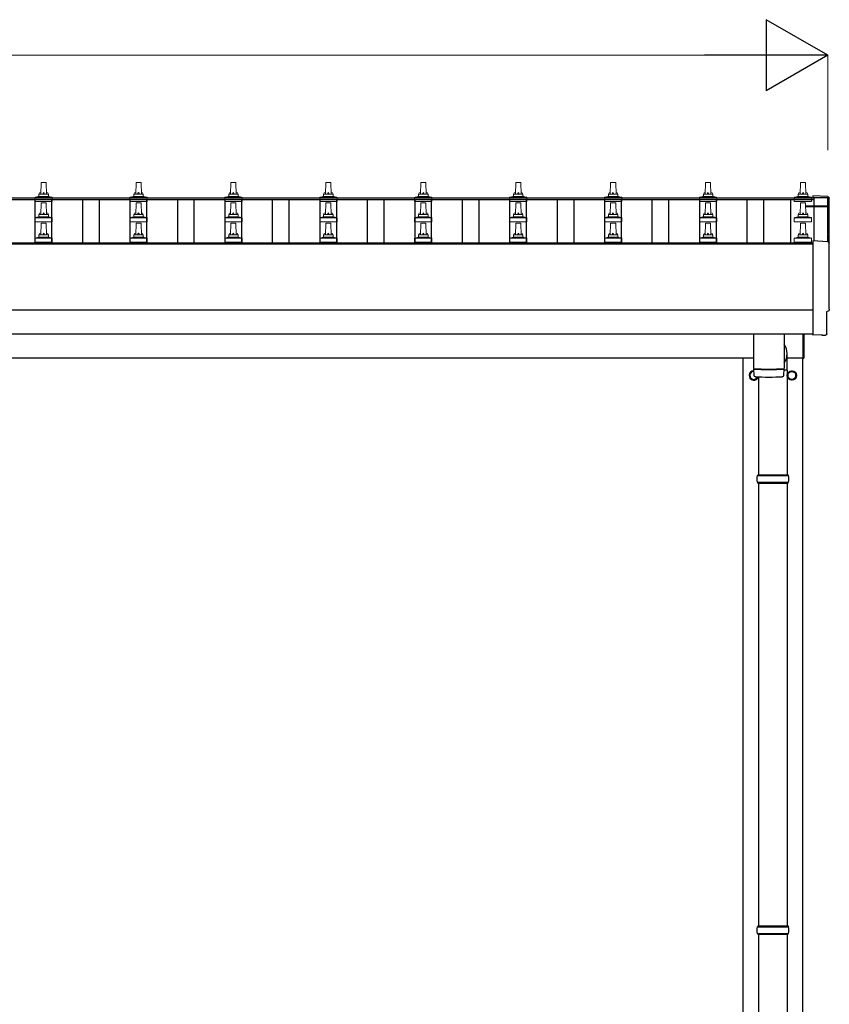
# Model space of a CAD drawing. Units: millimetres. Extents: x 0 to 33640, y 0 to 23760.
# Drawn here: x 5949 to 7655, y 5274 to 7347 of the extents above; entities that cross this region are included whole.
import ezdxf

# ---------------------------------------------------------------- set-up
doc = ezdxf.new("R2010")
doc.units = ezdxf.units.MM
for name, color, linetype, lineweight in [('YKK_13', 4, 'Continuous', 30), ('YKK_A1', 4, 'Continuous', 30), ('YKK_D', 6, 'Continuous', 13)]:
    doc.layers.add(name, color=color, linetype=linetype, lineweight=lineweight)

msp = doc.modelspace()

# ---------------------------------------------------------------- linework, layer by layer
at = {"layer": 'YKK_13', "linetype": 'Continuous', "lineweight": 13, "ltscale": 0.5}
for p, q in [((5993.1, 6980), (5993.8, 7003.5)), ((5994.8, 7004.5), (6003.4, 7004.5)), ((6004.4, 7003.5), (6005.1, 6980)), ((6193.1, 6980), (6193.8, 7003.5)), ((6194.8, 7004.5), (6203.4, 7004.5)), ((6204.4, 7003.5), (6205.1, 6980)), ((6393.1, 6980), (6393.8, 7003.5)), ((6394.8, 7004.5), (6403.4, 7004.5)), ((6404.4, 7003.5), (6405.1, 6980)), ((6593.1, 6980), (6593.8, 7003.5)), ((6594.8, 7004.5), (6603.4, 7004.5)), ((6604.4, 7003.5), (6605.1, 6980)), ((6793.1, 6980), (6793.8, 7003.5)), ((6794.8, 7004.5), (6803.4, 7004.5)), ((6804.4, 7003.5), (6805.1, 6980)), ((6993.1, 6980), (6993.8, 7003.5)), ((6994.8, 7004.5), (7003.4, 7004.5)), ((7004.4, 7003.5), (7005.1, 6980)), ((7193.1, 6980), (7193.8, 7003.5)), ((7194.8, 7004.5), (7203.4, 7004.5)), ((7204.4, 7003.5), (7205.1, 6980)), ((7393.1, 6980), (7393.8, 7003.5)), ((7394.8, 7004.5), (7403.4, 7004.5)), ((7404.4, 7003.5), (7405.1, 6980)), ((7593.1, 6980), (7593.8, 7003.5)), ((7594.8, 7004.5), (7603.4, 7004.5)), ((7604.4, 7003.5), (7605.1, 6980)), ((5980.8, 6964.5), (5980.8, 6972.2)), ((5981.2, 6973), (6016.9, 6973)), ((5981.6, 6973.2), (5988.3, 6974.8)), ((5988.7, 6975), (6009.5, 6975)), ((5989.1, 6975.8), (5989.1, 6980)), ((5990.1, 6980), (6008.1, 6980)), ((6009.1, 6975.8), (6009.1, 6980)), ((6016.6, 6973.2), (6009.8, 6974.8)), ((6017.3, 6964.5), (6017.3, 6972.2)), ((6180.8, 6964.5), (6180.8, 6972.2)), ((6181.2, 6973), (6216.9, 6973)), ((6181.6, 6973.2), (6188.3, 6974.8)), ((6188.7, 6975), (6209.5, 6975)), ((6189.1, 6975.8), (6189.1, 6980)), ((6190.1, 6980), (6208.1, 6980)), ((6209.1, 6975.8), (6209.1, 6980)), ((6216.6, 6973.2), (6209.8, 6974.8)), ((6217.3, 6964.5), (6217.3, 6972.2)), ((6380.8, 6964.5), (6380.8, 6972.2)), ((6381.2, 6973), (6416.9, 6973)), ((6381.6, 6973.2), (6388.3, 6974.8)), ((6388.7, 6975), (6409.5, 6975)), ((6389.1, 6975.8), (6389.1, 6980)), ((6390.1, 6980), (6408.1, 6980)), ((6409.1, 6975.8), (6409.1, 6980)), ((6416.6, 6973.2), (6409.8, 6974.8)), ((6417.3, 6964.5), (6417.3, 6972.2)), ((6580.8, 6964.5), (6580.8, 6972.2)), ((6581.2, 6973), (6616.9, 6973)), ((6581.6, 6973.2), (6588.3, 6974.8)), ((6588.7, 6975), (6609.5, 6975)), ((6589.1, 6975.8), (6589.1, 6980)), ((6590.1, 6980), (6608.1, 6980)), ((6609.1, 6975.8), (6609.1, 6980)), ((6616.6, 6973.2), (6609.8, 6974.8)), ((6617.3, 6964.5), (6617.3, 6972.2)), ((6780.8, 6964.5), (6780.8, 6972.2)), ((6781.2, 6973), (6816.9, 6973)), ((6781.6, 6973.2), (6788.3, 6974.8)), ((6788.7, 6975), (6809.5, 6975)), ((6789.1, 6975.8), (6789.1, 6980)), ((6790.1, 6980), (6808.1, 6980)), ((6809.1, 6975.8), (6809.1, 6980)), ((6816.6, 6973.2), (6809.8, 6974.8)), ((6817.3, 6964.5), (6817.3, 6972.2)), ((6980.8, 6964.5), (6980.8, 6972.2)), ((6981.2, 6973), (7016.9, 6973)), ((6981.6, 6973.2), (6988.3, 6974.8)), ((6988.7, 6975), (7009.5, 6975)), ((6989.1, 6975.8), (6989.1, 6980)), ((6990.1, 6980), (7008.1, 6980)), ((7009.1, 6975.8), (7009.1, 6980)), ((7016.6, 6973.2), (7009.8, 6974.8)), ((7017.3, 6964.5), (7017.3, 6972.2)), ((7180.8, 6964.5), (7180.8, 6972.2)), ((7181.2, 6973), (7216.9, 6973)), ((7181.6, 6973.2), (7188.3, 6974.8)), ((7188.7, 6975), (7209.5, 6975)), ((7189.1, 6975.8), (7189.1, 6980)), ((7190.1, 6980), (7208.1, 6980)), ((7209.1, 6975.8), (7209.1, 6980)), ((7216.6, 6973.2), (7209.8, 6974.8)), ((7217.3, 6964.5), (7217.3, 6972.2)), ((7380.8, 6964.5), (7380.8, 6972.2)), ((7381.2, 6973), (7416.9, 6973)), ((7381.6, 6973.2), (7388.3, 6974.8)), ((7388.7, 6975), (7409.5, 6975)), ((7389.1, 6975.8), (7389.1, 6980)), ((7390.1, 6980), (7408.1, 6980)), ((7409.1, 6975.8), (7409.1, 6980)), ((7416.6, 6973.2), (7409.8, 6974.8)), ((7417.3, 6964.5), (7417.3, 6972.2)), ((7580.8, 6964.5), (7580.8, 6972.2)), ((7581.2, 6973), (7616.9, 6973)), ((7581.6, 6973.2), (7588.3, 6974.8)), ((7588.7, 6975), (7609.5, 6975)), ((7589.1, 6975.8), (7589.1, 6980)), ((7590.1, 6980), (7608.1, 6980)), ((7609.1, 6975.8), (7609.1, 6980)), ((7616.6, 6973.2), (7609.8, 6974.8)), ((7617.3, 6964.5), (7617.3, 6972.2)), ((6017.3, 6964.5), (5980.8, 6964.5)), ((5993.1, 6937.1), (5993.8, 6960.6)), ((5994.8, 6961.6), (6003.4, 6961.6)), ((6004.4, 6960.6), (6005.1, 6937.1)), ((6217.3, 6964.5), (6180.8, 6964.5)), ((6193.1, 6937.1), (6193.8, 6960.6)), ((6194.8, 6961.6), (6203.4, 6961.6)), ((6204.4, 6960.6), (6205.1, 6937.1)), ((6417.3, 6964.5), (6380.8, 6964.5)), ((6393.1, 6937.1), (6393.8, 6960.6)), ((6394.8, 6961.6), (6403.4, 6961.6)), ((6404.4, 6960.6), (6405.1, 6937.1)), ((6617.3, 6964.5), (6580.8, 6964.5)), ((6593.1, 6937.1), (6593.8, 6960.6)), ((6594.8, 6961.6), (6603.4, 6961.6)), ((6604.4, 6960.6), (6605.1, 6937.1)), ((6817.3, 6964.5), (6780.8, 6964.5)), ((6793.1, 6937.1), (6793.8, 6960.6)), ((6794.8, 6961.6), (6803.4, 6961.6)), ((6804.4, 6960.6), (6805.1, 6937.1)), ((7017.3, 6964.5), (6980.8, 6964.5)), ((6993.1, 6937.1), (6993.8, 6960.6)), ((6994.8, 6961.6), (7003.4, 6961.6)), ((7004.4, 6960.6), (7005.1, 6937.1)), ((7217.3, 6964.5), (7180.8, 6964.5)), ((7193.1, 6937.1), (7193.8, 6960.6)), ((7194.8, 6961.6), (7203.4, 6961.6)), ((7204.4, 6960.6), (7205.1, 6937.1)), ((7417.3, 6964.5), (7380.8, 6964.5)), ((7393.1, 6937.1), (7393.8, 6960.6)), ((7394.8, 6961.6), (7403.4, 6961.6)), ((7404.4, 6960.6), (7405.1, 6937.1)), ((7617.3, 6964.5), (7580.8, 6964.5)), ((7593.1, 6937.1), (7593.8, 6960.6)), ((7594.8, 6961.6), (7603.4, 6961.6)), ((7604.4, 6960.6), (7605.1, 6937.1)), ((5980.8, 6921.6), (5980.8, 6929.3)), ((5981.2, 6930.1), (6016.9, 6930.1)), ((5981.6, 6930.3), (5988.3, 6931.9)), ((5988.7, 6932.1), (6009.5, 6932.1)), ((5989.1, 6932.9), (5989.1, 6937.1)), ((5990.1, 6937.1), (6008.1, 6937.1)), ((6009.1, 6932.9), (6009.1, 6937.1)), ((6016.6, 6930.3), (6009.8, 6931.9)), ((6017.3, 6921.6), (6017.3, 6929.3)), ((6180.8, 6921.6), (6180.8, 6929.3)), ((6181.2, 6930.1), (6216.9, 6930.1)), ((6181.6, 6930.3), (6188.3, 6931.9)), ((6188.7, 6932.1), (6209.5, 6932.1)), ((6189.1, 6932.9), (6189.1, 6937.1)), ((6190.1, 6937.1), (6208.1, 6937.1)), ((6209.1, 6932.9), (6209.1, 6937.1)), ((6216.6, 6930.3), (6209.8, 6931.9)), ((6217.3, 6921.6), (6217.3, 6929.3)), ((6380.8, 6921.6), (6380.8, 6929.3)), ((6381.2, 6930.1), (6416.9, 6930.1)), ((6381.6, 6930.3), (6388.3, 6931.9)), ((6388.7, 6932.1), (6409.5, 6932.1)), ((6389.1, 6932.9), (6389.1, 6937.1)), ((6390.1, 6937.1), (6408.1, 6937.1)), ((6409.1, 6932.9), (6409.1, 6937.1)), ((6416.6, 6930.3), (6409.8, 6931.9)), ((6417.3, 6921.6), (6417.3, 6929.3)), ((6580.8, 6921.6), (6580.8, 6929.3)), ((6581.2, 6930.1), (6616.9, 6930.1)), ((6581.6, 6930.3), (6588.3, 6931.9)), ((6588.7, 6932.1), (6609.5, 6932.1)), ((6589.1, 6932.9), (6589.1, 6937.1)), ((6590.1, 6937.1), (6608.1, 6937.1)), ((6609.1, 6932.9), (6609.1, 6937.1)), ((6616.6, 6930.3), (6609.8, 6931.9)), ((6617.3, 6921.6), (6617.3, 6929.3)), ((6780.8, 6921.6), (6780.8, 6929.3)), ((6781.2, 6930.1), (6816.9, 6930.1)), ((6781.6, 6930.3), (6788.3, 6931.9)), ((6788.7, 6932.1), (6809.5, 6932.1)), ((6789.1, 6932.9), (6789.1, 6937.1)), ((6790.1, 6937.1), (6808.1, 6937.1)), ((6809.1, 6932.9), (6809.1, 6937.1)), ((6816.6, 6930.3), (6809.8, 6931.9)), ((6817.3, 6921.6), (6817.3, 6929.3)), ((6980.8, 6921.6), (6980.8, 6929.3)), ((6981.2, 6930.1), (7016.9, 6930.1)), ((6981.6, 6930.3), (6988.3, 6931.9)), ((6988.7, 6932.1), (7009.5, 6932.1)), ((6989.1, 6932.9), (6989.1, 6937.1)), ((6990.1, 6937.1), (7008.1, 6937.1)), ((7009.1, 6932.9), (7009.1, 6937.1)), ((7016.6, 6930.3), (7009.8, 6931.9)), ((7017.3, 6921.6), (7017.3, 6929.3)), ((7180.8, 6921.6), (7180.8, 6929.3)), ((7181.2, 6930.1), (7216.9, 6930.1)), ((7181.6, 6930.3), (7188.3, 6931.9)), ((7188.7, 6932.1), (7209.5, 6932.1)), ((7189.1, 6932.9), (7189.1, 6937.1)), ((7190.1, 6937.1), (7208.1, 6937.1)), ((7209.1, 6932.9), (7209.1, 6937.1)), ((7216.6, 6930.3), (7209.8, 6931.9)), ((7217.3, 6921.6), (7217.3, 6929.3)), ((7380.8, 6921.6), (7380.8, 6929.3)), ((7381.2, 6930.1), (7416.9, 6930.1)), ((7381.6, 6930.3), (7388.3, 6931.9)), ((7388.7, 6932.1), (7409.5, 6932.1)), ((7389.1, 6932.9), (7389.1, 6937.1)), ((7390.1, 6937.1), (7408.1, 6937.1)), ((7409.1, 6932.9), (7409.1, 6937.1)), ((7416.6, 6930.3), (7409.8, 6931.9)), ((7417.3, 6921.6), (7417.3, 6929.3)), ((7580.8, 6921.6), (7580.8, 6929.3)), ((7581.2, 6930.1), (7616.9, 6930.1)), ((7581.6, 6930.3), (7588.3, 6931.9)), ((7588.7, 6932.1), (7609.5, 6932.1)), ((7589.1, 6932.9), (7589.1, 6937.1)), ((7590.1, 6937.1), (7608.1, 6937.1)), ((7609.1, 6932.9), (7609.1, 6937.1)), ((7616.6, 6930.3), (7609.8, 6931.9)), ((7617.3, 6921.6), (7617.3, 6929.3)), ((6017.3, 6921.6), (5980.8, 6921.6)), ((5993.1, 6894.3), (5993.8, 6917.8)), ((5994.8, 6918.8), (6003.4, 6918.8)), ((6004.4, 6917.8), (6005.1, 6894.3)), ((6217.3, 6921.6), (6180.8, 6921.6)), ((6193.1, 6894.3), (6193.8, 6917.8)), ((6194.8, 6918.8), (6203.4, 6918.8)), ((6204.4, 6917.8), (6205.1, 6894.3)), ((6417.3, 6921.6), (6380.8, 6921.6)), ((6393.1, 6894.3), (6393.8, 6917.8)), ((6394.8, 6918.8), (6403.4, 6918.8)), ((6404.4, 6917.8), (6405.1, 6894.3)), ((6617.3, 6921.6), (6580.8, 6921.6)), ((6593.1, 6894.3), (6593.8, 6917.8)), ((6594.8, 6918.8), (6603.4, 6918.8)), ((6604.4, 6917.8), (6605.1, 6894.3)), ((6817.3, 6921.6), (6780.8, 6921.6)), ((6793.1, 6894.3), (6793.8, 6917.8)), ((6794.8, 6918.8), (6803.4, 6918.8)), ((6804.4, 6917.8), (6805.1, 6894.3)), ((7017.3, 6921.6), (6980.8, 6921.6)), ((6993.1, 6894.3), (6993.8, 6917.8)), ((6994.8, 6918.8), (7003.4, 6918.8)), ((7004.4, 6917.8), (7005.1, 6894.3)), ((7217.3, 6921.6), (7180.8, 6921.6)), ((7193.1, 6894.3), (7193.8, 6917.8)), ((7194.8, 6918.8), (7203.4, 6918.8)), ((7204.4, 6917.8), (7205.1, 6894.3)), ((7417.3, 6921.6), (7380.8, 6921.6)), ((7393.1, 6894.3), (7393.8, 6917.8)), ((7394.8, 6918.8), (7403.4, 6918.8)), ((7404.4, 6917.8), (7405.1, 6894.3)), ((7617.3, 6921.6), (7580.8, 6921.6)), ((7593.1, 6894.3), (7593.8, 6917.8)), ((7594.8, 6918.8), (7603.4, 6918.8)), ((7604.4, 6917.8), (7605.1, 6894.3)), ((5980.8, 6878.8), (5980.8, 6886.5)), ((5981.2, 6887.3), (6016.9, 6887.3)), ((5981.6, 6887.4), (5988.3, 6889.1)), ((5988.7, 6889.3), (6009.5, 6889.3)), ((5989.1, 6890), (5989.1, 6894.3)), ((5990.1, 6894.3), (6008.1, 6894.3)), ((6009.1, 6890), (6009.1, 6894.3)), ((6016.6, 6887.4), (6009.8, 6889.1)), ((6017.3, 6878.8), (6017.3, 6886.5)), ((6180.8, 6878.8), (6180.8, 6886.5)), ((6181.2, 6887.3), (6216.9, 6887.3)), ((6181.6, 6887.4), (6188.3, 6889.1)), ((6188.7, 6889.3), (6209.5, 6889.3)), ((6189.1, 6890), (6189.1, 6894.3)), ((6190.1, 6894.3), (6208.1, 6894.3)), ((6209.1, 6890), (6209.1, 6894.3)), ((6216.6, 6887.4), (6209.8, 6889.1)), ((6217.3, 6878.8), (6217.3, 6886.5)), ((6380.8, 6878.8), (6380.8, 6886.5)), ((6381.2, 6887.3), (6416.9, 6887.3)), ((6381.6, 6887.4), (6388.3, 6889.1)), ((6388.7, 6889.3), (6409.5, 6889.3)), ((6389.1, 6890), (6389.1, 6894.3)), ((6390.1, 6894.3), (6408.1, 6894.3)), ((6409.1, 6890), (6409.1, 6894.3)), ((6416.6, 6887.4), (6409.8, 6889.1)), ((6417.3, 6878.8), (6417.3, 6886.5)), ((6580.8, 6878.8), (6580.8, 6886.5)), ((6581.2, 6887.3), (6616.9, 6887.3)), ((6581.6, 6887.4), (6588.3, 6889.1)), ((6588.7, 6889.3), (6609.5, 6889.3)), ((6589.1, 6890), (6589.1, 6894.3)), ((6590.1, 6894.3), (6608.1, 6894.3)), ((6609.1, 6890), (6609.1, 6894.3)), ((6616.6, 6887.4), (6609.8, 6889.1)), ((6617.3, 6878.8), (6617.3, 6886.5)), ((6780.8, 6878.8), (6780.8, 6886.5)), ((6781.2, 6887.3), (6816.9, 6887.3)), ((6781.6, 6887.4), (6788.3, 6889.1)), ((6788.7, 6889.3), (6809.5, 6889.3)), ((6789.1, 6890), (6789.1, 6894.3)), ((6790.1, 6894.3), (6808.1, 6894.3)), ((6809.1, 6890), (6809.1, 6894.3)), ((6816.6, 6887.4), (6809.8, 6889.1)), ((6817.3, 6878.8), (6817.3, 6886.5)), ((6980.8, 6878.8), (6980.8, 6886.5)), ((6981.2, 6887.3), (7016.9, 6887.3)), ((6981.6, 6887.4), (6988.3, 6889.1)), ((6988.7, 6889.3), (7009.5, 6889.3)), ((6989.1, 6890), (6989.1, 6894.3)), ((6990.1, 6894.3), (7008.1, 6894.3)), ((7009.1, 6890), (7009.1, 6894.3)), ((7016.6, 6887.4), (7009.8, 6889.1)), ((7017.3, 6878.8), (7017.3, 6886.5)), ((7180.8, 6878.8), (7180.8, 6886.5)), ((7181.2, 6887.3), (7216.9, 6887.3)), ((7181.6, 6887.4), (7188.3, 6889.1)), ((7188.7, 6889.3), (7209.5, 6889.3)), ((7189.1, 6890), (7189.1, 6894.3)), ((7190.1, 6894.3), (7208.1, 6894.3)), ((7209.1, 6890), (7209.1, 6894.3)), ((7216.6, 6887.4), (7209.8, 6889.1)), ((7217.3, 6878.8), (7217.3, 6886.5)), ((7380.8, 6878.8), (7380.8, 6886.5)), ((7381.2, 6887.3), (7416.9, 6887.3)), ((7381.6, 6887.4), (7388.3, 6889.1)), ((7388.7, 6889.3), (7409.5, 6889.3)), ((7389.1, 6890), (7389.1, 6894.3)), ((7390.1, 6894.3), (7408.1, 6894.3)), ((7409.1, 6890), (7409.1, 6894.3)), ((7416.6, 6887.4), (7409.8, 6889.1)), ((7417.3, 6878.8), (7417.3, 6886.5)), ((7580.8, 6878.8), (7580.8, 6886.5)), ((7581.2, 6887.3), (7616.9, 6887.3)), ((7581.6, 6887.4), (7588.3, 6889.1)), ((7588.7, 6889.3), (7609.5, 6889.3)), ((7589.1, 6890), (7589.1, 6894.3)), ((7590.1, 6894.3), (7608.1, 6894.3)), ((7609.1, 6890), (7609.1, 6894.3)), ((7616.6, 6887.4), (7609.8, 6889.1)), ((7617.3, 6878.8), (7617.3, 6886.5)), ((6017.3, 6878.8), (5980.8, 6878.8)), ((6217.3, 6878.8), (6180.8, 6878.8)), ((6417.3, 6878.8), (6380.8, 6878.8)), ((6617.3, 6878.8), (6580.8, 6878.8)), ((6817.3, 6878.8), (6780.8, 6878.8)), ((7017.3, 6878.8), (6980.8, 6878.8)), ((7217.3, 6878.8), (7180.8, 6878.8)), ((7417.3, 6878.8), (7380.8, 6878.8)), ((7617.3, 6878.8), (7580.8, 6878.8))]:
    msp.add_line(p, q, dxfattribs=at)
at = {"layer": 'YKK_13', "linetype": 'Continuous', "lineweight": 25}
for p, q in [((7651.7, 6974.6), (7620.1, 6976.2)), ((7620.1, 6976.2), (7620.1, 6972.2)), ((7651.7, 6879.7), (7620.1, 6881.4)), ((7620.1, 6881.4), (7620.1, 6683.5)), ((7649.5, 6685.9), (7649.5, 6732.9)), ((7649.5, 6732.9), (7650.1, 6732.9)), ((7620.1, 6683.5), (7620.1, 6682.5)), ((7638.3, 6683.4), (7620.1, 6682.5)), ((7639, 6682.8), (7638.3, 6683.4)), ((7639.7, 6682.5), (7646.6, 6682.9))]:
    msp.add_line(p, q, dxfattribs=at)
at = {"layer": 'YKK_13'}
for p, q in [((7604.8, 6955.1), (7651.1, 6955.1)), ((7604.8, 6954.4), (7651.1, 6954.4)), ((7651.1, 6953.4), (7604.8, 6953.4)), ((7651.1, 6953.4), (7651.1, 6879.8)), ((7652.1, 6954.1), (7652.1, 6879.7)), ((7495.1, 6685.6), (7495.1, 6612.5)), ((7559.1, 6685.6), (7559.1, 6612.5)), ((7565.7, 6609.3), (7565.7, 6643.9)), ((7495, 6611.5), (7495.3, 6598.5)), ((7499.6, 6612.2), (7499.6, 6611.2)), ((7554.6, 6612.2), (7554.6, 6611.2)), ((7558.9, 6598.5), (7559.1, 6611.5)), ((7565.7, 6609.3), (7559.1, 6609.3))]:
    msp.add_line(p, q, dxfattribs=at)
at = {"layer": 'YKK_13', "linetype": 'Continuous', "ltscale": 25}
for p, q in [((7599.1, 6634.5), (7599.1, 6685.6)), ((7601.1, 6685.6), (7601.1, 6634.5)), ((7599.1, 6634.5), (7601.1, 6634.5)), ((7505.6, 6595), (7505.6, 6389)), ((7565.6, 6609.3), (7565.6, 6389)), ((7505.6, 6371), (7505.6, 5439)), ((7565.6, 6371), (7565.6, 5439)), ((7505.6, 5421), (7505.6, 4489)), ((7565.6, 5421), (7565.6, 4489))]:
    msp.add_line(p, q, dxfattribs=at)
at = {"layer": 'YKK_13', "ltscale": 2}
for p, q in [((7495.1, 6607.5), (7487.1, 6602.9)), ((7487.1, 6602.9), (7487.1, 6593.1)), ((7504.1, 6595.1), (7504.1, 6593.1)), ((7567, 6598.2), (7567.1, 6598.2)), ((7567, 6597.8), (7567.1, 6597.8)), ((7567.1, 6602.9), (7575.6, 6607.8)), ((7567.1, 6593.1), (7567.1, 6602.9)), ((7575.6, 6607.8), (7584.1, 6602.9)), ((7584.1, 6602.9), (7584.1, 6593.1)), ((7487.1, 6593.1), (7495.6, 6588.2)), ((7504.1, 6593.1), (7495.6, 6588.2)), ((7575.6, 6588.2), (7567.1, 6593.1)), ((7584.1, 6593.1), (7575.6, 6588.2))]:
    msp.add_line(p, q, dxfattribs=at)
at = {"layer": 'YKK_13', "linetype": 'Continuous'}
for p, q in [((7502.6, 6387), (7568.6, 6387)), ((7503.6, 6389), (7567.6, 6389)), ((7503.6, 6389), (7503.6, 6387)), ((7567.6, 6389), (7567.6, 6387)), ((7502.6, 6373), (7568.6, 6373)), ((7503.6, 6371), (7503.6, 6373)), ((7503.6, 6371), (7567.6, 6371)), ((7567.6, 6371), (7567.6, 6373)), ((7502.6, 5437), (7568.6, 5437)), ((7503.6, 5439), (7567.6, 5439)), ((7503.6, 5439), (7503.6, 5437)), ((7567.6, 5439), (7567.6, 5437)), ((7502.6, 5423), (7568.6, 5423)), ((7503.6, 5421), (7503.6, 5423)), ((7503.6, 5421), (7567.6, 5421)), ((7567.6, 5421), (7567.6, 5423))]:
    msp.add_line(p, q, dxfattribs=at)
at = {"layer": 'YKK_13', "ltscale": 2}
for radius in [10, 8.5]:
    msp.add_circle((7575.6, 6598), radius, dxfattribs=at)
at = {"layer": 'YKK_13', "linetype": 'Continuous', "lineweight": 13, "ltscale": 0.5}
for centre, radius, start, end in [((5994.8, 7003.5), 1, 90, 178.6051), ((6003.4, 7003.5), 1, 1.3949, 90), ((6194.8, 7003.5), 1, 90, 178.6051), ((6203.4, 7003.5), 1, 1.3949, 90), ((6394.8, 7003.5), 1, 90, 178.6051), ((6403.4, 7003.5), 1, 1.3949, 90), ((6594.8, 7003.5), 1, 90, 178.6051), ((6603.4, 7003.5), 1, 1.3949, 90), ((6794.8, 7003.5), 1, 90, 178.6051), ((6803.4, 7003.5), 1, 1.3949, 90), ((6994.8, 7003.5), 1, 90, 178.6051), ((7003.4, 7003.5), 1, 1.3949, 90), ((7194.8, 7003.5), 1, 90, 178.6051), ((7203.4, 7003.5), 1, 1.3949, 90), ((7394.8, 7003.5), 1, 90, 178.6051), ((7403.4, 7003.5), 1, 1.3949, 90), ((7594.8, 7003.5), 1, 90, 178.6051), ((7603.4, 7003.5), 1, 1.3949, 90), ((5981.8, 6972.2), 1, 103.627, 180), ((5988.1, 6975.8), 1, 283.627, 0), ((5993.2, 6979.3), 4.13, 90, 171.1763), ((5990.1, 6979), 1, 90, 180), ((6002.4, 6980), 4.83, 133.6028, 180), ((5995.7, 6980), 4.83, 0, 46.3972), ((6005, 6979.3), 4.13, 8.8237, 90), ((6008.1, 6979), 1, 0, 90), ((6010.1, 6975.8), 1, 180, 256.373), ((6016.3, 6972.2), 1, 0, 76.373), ((6181.8, 6972.2), 1, 103.627, 180), ((6188.1, 6975.8), 1, 283.627, 0), ((6193.2, 6979.3), 4.13, 90, 171.1763), ((6190.1, 6979), 1, 90, 180), ((6202.4, 6980), 4.83, 133.6028, 180), ((6195.7, 6980), 4.83, 0, 46.3972), ((6205, 6979.3), 4.13, 8.8237, 90), ((6208.1, 6979), 1, 0, 90), ((6210.1, 6975.8), 1, 180, 256.373), ((6216.3, 6972.2), 1, 0, 76.373), ((6381.8, 6972.2), 1, 103.627, 180), ((6388.1, 6975.8), 1, 283.627, 0), ((6393.2, 6979.3), 4.13, 90, 171.1763), ((6390.1, 6979), 1, 90, 180), ((6402.4, 6980), 4.83, 133.6028, 180), ((6395.7, 6980), 4.83, 0, 46.3972), ((6405, 6979.3), 4.13, 8.8237, 90), ((6408.1, 6979), 1, 0, 90), ((6410.1, 6975.8), 1, 180, 256.373), ((6416.3, 6972.2), 1, 0, 76.373), ((6581.8, 6972.2), 1, 103.627, 180), ((6588.1, 6975.8), 1, 283.627, 0), ((6593.2, 6979.3), 4.13, 90, 171.1763), ((6590.1, 6979), 1, 90, 180), ((6602.4, 6980), 4.83, 133.6028, 180), ((6595.7, 6980), 4.83, 0, 46.3972), ((6605, 6979.3), 4.13, 8.8237, 90), ((6608.1, 6979), 1, 0, 90), ((6610.1, 6975.8), 1, 180, 256.373), ((6616.3, 6972.2), 1, 0, 76.373), ((6781.8, 6972.2), 1, 103.627, 180), ((6788.1, 6975.8), 1, 283.627, 0), ((6793.2, 6979.3), 4.13, 90, 171.1763), ((6790.1, 6979), 1, 90, 180), ((6802.4, 6980), 4.83, 133.6028, 180), ((6795.7, 6980), 4.83, 0, 46.3972), ((6805, 6979.3), 4.13, 8.8237, 90), ((6808.1, 6979), 1, 0, 90), ((6810.1, 6975.8), 1, 180, 256.373), ((6816.3, 6972.2), 1, 0, 76.373), ((6981.8, 6972.2), 1, 103.627, 180), ((6988.1, 6975.8), 1, 283.627, 0), ((6993.2, 6979.3), 4.13, 90, 171.1763), ((6990.1, 6979), 1, 90, 180), ((7002.4, 6980), 4.83, 133.6028, 180), ((6995.7, 6980), 4.83, 0, 46.3972), ((7005, 6979.3), 4.13, 8.8237, 90), ((7008.1, 6979), 1, 0, 90), ((7010.1, 6975.8), 1, 180, 256.373), ((7016.3, 6972.2), 1, 0, 76.373), ((7181.8, 6972.2), 1, 103.627, 180), ((7188.1, 6975.8), 1, 283.627, 0), ((7193.2, 6979.3), 4.13, 90, 171.1763), ((7190.1, 6979), 1, 90, 180), ((7202.4, 6980), 4.83, 133.6028, 180), ((7195.7, 6980), 4.83, 0, 46.3972), ((7205, 6979.3), 4.13, 8.8237, 90), ((7208.1, 6979), 1, 0, 90), ((7210.1, 6975.8), 1, 180, 256.373), ((7216.3, 6972.2), 1, 0, 76.373), ((7381.8, 6972.2), 1, 103.627, 180), ((7388.1, 6975.8), 1, 283.627, 0), ((7393.2, 6979.3), 4.13, 90, 171.1763), ((7390.1, 6979), 1, 90, 180), ((7402.4, 6980), 4.83, 133.6028, 180), ((7395.7, 6980), 4.83, 0, 46.3972), ((7405, 6979.3), 4.13, 8.8237, 90), ((7408.1, 6979), 1, 0, 90), ((7410.1, 6975.8), 1, 180, 256.373), ((7416.3, 6972.2), 1, 0, 76.373), ((7581.8, 6972.2), 1, 103.627, 180), ((7588.1, 6975.8), 1, 283.627, 0), ((7593.2, 6979.3), 4.13, 90, 171.1763), ((7590.1, 6979), 1, 90, 180), ((7602.4, 6980), 4.83, 133.6028, 180), ((7595.7, 6980), 4.83, 0, 46.3972), ((7605, 6979.3), 4.13, 8.8237, 90), ((7608.1, 6979), 1, 0, 90), ((7610.1, 6975.8), 1, 180, 256.373), ((7616.3, 6972.2), 1, 0, 76.373), ((5994.8, 6960.6), 1, 90, 178.6051), ((6003.4, 6960.6), 1, 1.3949, 90), ((6194.8, 6960.6), 1, 90, 178.6051), ((6203.4, 6960.6), 1, 1.3949, 90), ((6394.8, 6960.6), 1, 90, 178.6051), ((6403.4, 6960.6), 1, 1.3949, 90), ((6594.8, 6960.6), 1, 90, 178.6051), ((6603.4, 6960.6), 1, 1.3949, 90), ((6794.8, 6960.6), 1, 90, 178.6051), ((6803.4, 6960.6), 1, 1.3949, 90), ((6994.8, 6960.6), 1, 90, 178.6051), ((7003.4, 6960.6), 1, 1.3949, 90), ((7194.8, 6960.6), 1, 90, 178.6051), ((7203.4, 6960.6), 1, 1.3949, 90), ((7394.8, 6960.6), 1, 90, 178.6051), ((7403.4, 6960.6), 1, 1.3949, 90), ((7594.8, 6960.6), 1, 90, 178.6051), ((7603.4, 6960.6), 1, 1.3949, 90), ((5981.8, 6929.3), 1, 103.627, 180), ((5988.1, 6932.9), 1, 283.627, 0), ((5993.2, 6936.5), 4.13, 90, 171.1763), ((5990.1, 6936.1), 1, 90, 180), ((6002.4, 6937.1), 4.83, 133.6028, 180), ((5995.7, 6937.1), 4.83, 0, 46.3972), ((6005, 6936.5), 4.13, 8.8237, 90), ((6008.1, 6936.1), 1, 0, 90), ((6010.1, 6932.9), 1, 180, 256.373), ((6016.3, 6929.3), 1, 0, 76.373), ((6181.8, 6929.3), 1, 103.627, 180), ((6188.1, 6932.9), 1, 283.627, 0), ((6193.2, 6936.5), 4.13, 90, 171.1763), ((6190.1, 6936.1), 1, 90, 180), ((6202.4, 6937.1), 4.83, 133.6028, 180), ((6195.7, 6937.1), 4.83, 0, 46.3972), ((6205, 6936.5), 4.13, 8.8237, 90), ((6208.1, 6936.1), 1, 0, 90), ((6210.1, 6932.9), 1, 180, 256.373), ((6216.3, 6929.3), 1, 0, 76.373), ((6381.8, 6929.3), 1, 103.627, 180), ((6388.1, 6932.9), 1, 283.627, 0), ((6393.2, 6936.5), 4.13, 90, 171.1763), ((6390.1, 6936.1), 1, 90, 180), ((6402.4, 6937.1), 4.83, 133.6028, 180), ((6395.7, 6937.1), 4.83, 0, 46.3972), ((6405, 6936.5), 4.13, 8.8237, 90), ((6408.1, 6936.1), 1, 0, 90), ((6410.1, 6932.9), 1, 180, 256.373), ((6416.3, 6929.3), 1, 0, 76.373), ((6581.8, 6929.3), 1, 103.627, 180), ((6588.1, 6932.9), 1, 283.627, 0), ((6593.2, 6936.5), 4.13, 90, 171.1763), ((6590.1, 6936.1), 1, 90, 180), ((6602.4, 6937.1), 4.83, 133.6028, 180), ((6595.7, 6937.1), 4.83, 0, 46.3972), ((6605, 6936.5), 4.13, 8.8237, 90), ((6608.1, 6936.1), 1, 0, 90), ((6610.1, 6932.9), 1, 180, 256.373), ((6616.3, 6929.3), 1, 0, 76.373), ((6781.8, 6929.3), 1, 103.627, 180), ((6788.1, 6932.9), 1, 283.627, 0), ((6793.2, 6936.5), 4.13, 90, 171.1763), ((6790.1, 6936.1), 1, 90, 180), ((6802.4, 6937.1), 4.83, 133.6028, 180), ((6795.7, 6937.1), 4.83, 0, 46.3972), ((6805, 6936.5), 4.13, 8.8237, 90), ((6808.1, 6936.1), 1, 0, 90), ((6810.1, 6932.9), 1, 180, 256.373), ((6816.3, 6929.3), 1, 0, 76.373), ((6981.8, 6929.3), 1, 103.627, 180), ((6988.1, 6932.9), 1, 283.627, 0), ((6993.2, 6936.5), 4.13, 90, 171.1763), ((6990.1, 6936.1), 1, 90, 180), ((7002.4, 6937.1), 4.83, 133.6028, 180), ((6995.7, 6937.1), 4.83, 0, 46.3972), ((7005, 6936.5), 4.13, 8.8237, 90), ((7008.1, 6936.1), 1, 0, 90), ((7010.1, 6932.9), 1, 180, 256.373), ((7016.3, 6929.3), 1, 0, 76.373), ((7181.8, 6929.3), 1, 103.627, 180), ((7188.1, 6932.9), 1, 283.627, 0), ((7193.2, 6936.5), 4.13, 90, 171.1763), ((7190.1, 6936.1), 1, 90, 180), ((7202.4, 6937.1), 4.83, 133.6028, 180), ((7195.7, 6937.1), 4.83, 0, 46.3972), ((7205, 6936.5), 4.13, 8.8237, 90), ((7208.1, 6936.1), 1, 0, 90), ((7210.1, 6932.9), 1, 180, 256.373), ((7216.3, 6929.3), 1, 0, 76.373), ((7381.8, 6929.3), 1, 103.627, 180), ((7388.1, 6932.9), 1, 283.627, 0), ((7393.2, 6936.5), 4.13, 90, 171.1763), ((7390.1, 6936.1), 1, 90, 180), ((7402.4, 6937.1), 4.83, 133.6028, 180), ((7395.7, 6937.1), 4.83, 0, 46.3972), ((7405, 6936.5), 4.13, 8.8237, 90), ((7408.1, 6936.1), 1, 0, 90), ((7410.1, 6932.9), 1, 180, 256.373), ((7416.3, 6929.3), 1, 0, 76.373), ((7581.8, 6929.3), 1, 103.627, 180), ((7588.1, 6932.9), 1, 283.627, 0), ((7593.2, 6936.5), 4.13, 90, 171.1763), ((7590.1, 6936.1), 1, 90, 180), ((7602.4, 6937.1), 4.83, 133.6028, 180), ((7595.7, 6937.1), 4.83, 0, 46.3972), ((7605, 6936.5), 4.13, 8.8237, 90), ((7608.1, 6936.1), 1, 0, 90), ((7610.1, 6932.9), 1, 180, 256.373), ((7616.3, 6929.3), 1, 0, 76.373), ((5994.8, 6917.8), 1, 90, 178.6051), ((6003.4, 6917.8), 1, 1.3949, 90), ((6194.8, 6917.8), 1, 90, 178.6051), ((6203.4, 6917.8), 1, 1.3949, 90), ((6394.8, 6917.8), 1, 90, 178.6051), ((6403.4, 6917.8), 1, 1.3949, 90), ((6594.8, 6917.8), 1, 90, 178.6051), ((6603.4, 6917.8), 1, 1.3949, 90), ((6794.8, 6917.8), 1, 90, 178.6051), ((6803.4, 6917.8), 1, 1.3949, 90), ((6994.8, 6917.8), 1, 90, 178.6051), ((7003.4, 6917.8), 1, 1.3949, 90), ((7194.8, 6917.8), 1, 90, 178.6051), ((7203.4, 6917.8), 1, 1.3949, 90), ((7394.8, 6917.8), 1, 90, 178.6051), ((7403.4, 6917.8), 1, 1.3949, 90), ((7594.8, 6917.8), 1, 90, 178.6051), ((7603.4, 6917.8), 1, 1.3949, 90), ((5981.8, 6886.5), 1, 103.627, 180), ((5988.1, 6890), 1, 283.627, 0), ((5993.2, 6893.6), 4.13, 90, 171.1763), ((5990.1, 6893.3), 1, 90, 180), ((6002.4, 6894.3), 4.83, 133.6028, 180), ((5995.7, 6894.3), 4.83, 0, 46.3972), ((6005, 6893.6), 4.13, 8.8237, 90), ((6008.1, 6893.3), 1, 0, 90), ((6010.1, 6890), 1, 180, 256.373), ((6016.3, 6886.5), 1, 0, 76.373), ((6181.8, 6886.5), 1, 103.627, 180), ((6188.1, 6890), 1, 283.627, 0), ((6193.2, 6893.6), 4.13, 90, 171.1763), ((6190.1, 6893.3), 1, 90, 180), ((6202.4, 6894.3), 4.83, 133.6028, 180), ((6195.7, 6894.3), 4.83, 0, 46.3972), ((6205, 6893.6), 4.13, 8.8237, 90), ((6208.1, 6893.3), 1, 0, 90), ((6210.1, 6890), 1, 180, 256.373), ((6216.3, 6886.5), 1, 0, 76.373), ((6381.8, 6886.5), 1, 103.627, 180), ((6388.1, 6890), 1, 283.627, 0), ((6393.2, 6893.6), 4.13, 90, 171.1763), ((6390.1, 6893.3), 1, 90, 180), ((6402.4, 6894.3), 4.83, 133.6028, 180), ((6395.7, 6894.3), 4.83, 0, 46.3972), ((6405, 6893.6), 4.13, 8.8237, 90), ((6408.1, 6893.3), 1, 0, 90), ((6410.1, 6890), 1, 180, 256.373), ((6416.3, 6886.5), 1, 0, 76.373), ((6581.8, 6886.5), 1, 103.627, 180), ((6588.1, 6890), 1, 283.627, 0), ((6593.2, 6893.6), 4.13, 90, 171.1763), ((6590.1, 6893.3), 1, 90, 180), ((6602.4, 6894.3), 4.83, 133.6028, 180), ((6595.7, 6894.3), 4.83, 0, 46.3972), ((6605, 6893.6), 4.13, 8.8237, 90), ((6608.1, 6893.3), 1, 0, 90), ((6610.1, 6890), 1, 180, 256.373), ((6616.3, 6886.5), 1, 0, 76.373), ((6781.8, 6886.5), 1, 103.627, 180), ((6788.1, 6890), 1, 283.627, 0), ((6793.2, 6893.6), 4.13, 90, 171.1763), ((6790.1, 6893.3), 1, 90, 180), ((6802.4, 6894.3), 4.83, 133.6028, 180), ((6795.7, 6894.3), 4.83, 0, 46.3972), ((6805, 6893.6), 4.13, 8.8237, 90), ((6808.1, 6893.3), 1, 0, 90), ((6810.1, 6890), 1, 180, 256.373), ((6816.3, 6886.5), 1, 0, 76.373), ((6981.8, 6886.5), 1, 103.627, 180), ((6988.1, 6890), 1, 283.627, 0), ((6993.2, 6893.6), 4.13, 90, 171.1763), ((6990.1, 6893.3), 1, 90, 180), ((7002.4, 6894.3), 4.83, 133.6028, 180), ((6995.7, 6894.3), 4.83, 0, 46.3972), ((7005, 6893.6), 4.13, 8.8237, 90), ((7008.1, 6893.3), 1, 0, 90), ((7010.1, 6890), 1, 180, 256.373), ((7016.3, 6886.5), 1, 0, 76.373), ((7181.8, 6886.5), 1, 103.627, 180), ((7188.1, 6890), 1, 283.627, 0), ((7193.2, 6893.6), 4.13, 90, 171.1763), ((7190.1, 6893.3), 1, 90, 180), ((7202.4, 6894.3), 4.83, 133.6028, 180), ((7195.7, 6894.3), 4.83, 0, 46.3972), ((7205, 6893.6), 4.13, 8.8237, 90), ((7208.1, 6893.3), 1, 0, 90), ((7210.1, 6890), 1, 180, 256.373), ((7216.3, 6886.5), 1, 0, 76.373), ((7381.8, 6886.5), 1, 103.627, 180), ((7388.1, 6890), 1, 283.627, 0), ((7393.2, 6893.6), 4.13, 90, 171.1763), ((7390.1, 6893.3), 1, 90, 180), ((7402.4, 6894.3), 4.83, 133.6028, 180), ((7395.7, 6894.3), 4.83, 0, 46.3972), ((7405, 6893.6), 4.13, 8.8237, 90), ((7408.1, 6893.3), 1, 0, 90), ((7410.1, 6890), 1, 180, 256.373), ((7416.3, 6886.5), 1, 0, 76.373), ((7581.8, 6886.5), 1, 103.627, 180), ((7588.1, 6890), 1, 283.627, 0), ((7593.2, 6893.6), 4.13, 90, 171.1763), ((7590.1, 6893.3), 1, 90, 180), ((7602.4, 6894.3), 4.83, 133.6028, 180), ((7595.7, 6894.3), 4.83, 0, 46.3972), ((7605, 6893.6), 4.13, 8.8237, 90), ((7608.1, 6893.3), 1, 0, 90), ((7610.1, 6890), 1, 180, 256.373), ((7616.3, 6886.5), 1, 0, 76.373)]:
    msp.add_arc(centre, radius, start, end, dxfattribs=at)
at = {"layer": 'YKK_13'}
for centre, radius, start, end in [((7651.1, 6954.1), 1, 0, 90), ((7651.1, 6953.4), 1, 0, 90), ((7527.1, 7092.2), 480.8, 266.1838, 273.8162), ((7527.1, 7091.2), 480.8, 266.1838, 273.8162), ((7498.7, 6598.8), 3.43, 183.9021, 262.9901), ((7527.1, 7114.2), 519.7, 266.822, 273.1764), ((7555.5, 6598.8), 3.43, 277.0835, 356.0869)]:
    msp.add_arc(centre, radius, start, end, dxfattribs=at)
at = {"layer": 'YKK_13', "ltscale": 2}
for centre, radius, start, end in [((7495.6, 6598), 10, 92.866, 342.7238), ((7495.6, 6598), 8.6, 171.254, 188.746), ((7495.6, 6598), 8.5, 93.3723, 340.0408), ((7495.6, 6598), 8.6, 111.254, 128.746), ((7575.6, 6598), 8.6, 171.254, 178.3342), ((7575.6, 6598), 8.6, 181.6658, 188.746), ((7575.6, 6598), 8.6, 111.254, 128.746), ((7575.6, 6598), 8.6, 51.254, 68.746), ((7575.6, 6598), 8.6, 351.254, 8.746), ((7495.6, 6598), 8.6, 231.254, 248.746), ((7575.6, 6598), 8.6, 231.254, 248.746), ((7575.6, 6598), 8.6, 291.254, 308.746)]:
    msp.add_arc(centre, radius, start, end, dxfattribs=at)
at = {"layer": 'YKK_13', "linetype": 'Continuous'}
for centre, start, end in [((7551.3, 6380), 171.8288, 180), ((7519.8, 6380), 360, 8.1712), ((7551.3, 6380), 180, 188.1713), ((7519.8, 6380), 351.8287, 360), ((7551.3, 5430), 171.8288, 180), ((7519.8, 5430), 360, 8.1712), ((7551.3, 5430), 180, 188.1713), ((7519.8, 5430), 351.8287, 360)]:
    msp.add_arc(centre, 49.3, start, end, dxfattribs=at)
at = {"layer": 'YKK_13', "linetype": 'Continuous', "lineweight": 25, "extrusion": (3.6e-15, 0, -1)}
for centre, major_axis, start_param, end_param in [((7651.5, 6971.6), (3, 0), 4.764749, 6.297982), ((12417.4, 6901.2), (-4763.4, 0), 6.278392, 6.297982), ((7651.5, 6876.8), (3, 0), 4.764749, 6.297982), ((12417.4, 6806.3), (-4763.4, 0), 6.268693, 6.297982), ((7650.1, 6737.3), (4.41, 0), 6.268693, 7.853982)]:
    msp.add_ellipse(centre, major_axis=major_axis, ratio=0.99863, start_param=start_param, end_param=end_param, dxfattribs=at)
at = {"layer": 'YKK_13', "linetype": 'Continuous', "lineweight": 25, "extrusion": (3.8e-15, -1.2e-15, -1)}
msp.add_ellipse((7639.7, 6683.5), major_axis=(0.727, -0.69), ratio=0.9974, start_param=0.757954, end_param=1.570796, dxfattribs=at)
at = {"layer": 'YKK_13', "linetype": 'Continuous', "lineweight": 25, "extrusion": (3.8e-15, -3e-16, -1)}
msp.add_ellipse((7646.5, 6685.9), major_axis=(2.18, -2.07), ratio=0.9974, start_param=5.525231, end_param=7.04114, dxfattribs=at)
at = {"layer": 'YKK_13'}
msp.add_ellipse((7535.6, 6643.9), major_axis=(0, -31.6), ratio=0.952301, start_param=7.180816, end_param=8.527147, dxfattribs=at)
at = {"layer": 'YKK_A1', "linetype": 'Continuous', "ltscale": 25}
for p, q in [((2176.1, 6972.2), (7622.1, 6972.2)), ((2176.1, 6968.6), (7622.1, 6968.6)), ((2178.1, 6877.2), (7620.1, 6877.2)), ((2178.1, 6685.6), (7620.1, 6685.6)), ((2303.1, 6635), (7495.1, 6635)), ((7473.1, 3780), (7473.1, 6635)), ((7565.7, 6635), (7599.1, 6635)), ((7598.1, 6635), (7598.1, 3780))]:
    msp.add_line(p, q, dxfattribs=at)
at = {"layer": 'YKK_A1'}
for p, q in [((5981.6, 6877.2), (5981.6, 6968.6)), ((6016.6, 6877.2), (6016.6, 6968.6)), ((6081.6, 6877.2), (6081.6, 6968.6)), ((6116.6, 6877.2), (6116.6, 6968.6)), ((6181.6, 6877.2), (6181.6, 6968.6)), ((6216.6, 6877.2), (6216.6, 6968.6)), ((6281.6, 6877.2), (6281.6, 6968.6)), ((6316.6, 6877.2), (6316.6, 6968.6)), ((6381.6, 6877.2), (6381.6, 6968.6)), ((6416.6, 6877.2), (6416.6, 6968.6)), ((6481.6, 6877.2), (6481.6, 6968.6)), ((6516.6, 6877.2), (6516.6, 6968.6)), ((6581.6, 6877.2), (6581.6, 6968.6)), ((6616.6, 6877.2), (6616.6, 6968.6)), ((6681.6, 6877.2), (6681.6, 6968.6)), ((6716.6, 6877.2), (6716.6, 6968.6)), ((6781.6, 6877.2), (6781.6, 6968.6)), ((6816.6, 6877.2), (6816.6, 6968.6)), ((6881.6, 6877.2), (6881.6, 6968.6)), ((6916.6, 6877.2), (6916.6, 6968.6)), ((6981.6, 6877.2), (6981.6, 6968.6)), ((7016.6, 6877.2), (7016.6, 6968.6)), ((7081.6, 6877.2), (7081.6, 6968.6)), ((7116.6, 6877.2), (7116.6, 6968.6)), ((7181.6, 6877.2), (7181.6, 6968.6)), ((7216.6, 6877.2), (7216.6, 6968.6)), ((7281.6, 6877.2), (7281.6, 6968.6)), ((7316.6, 6877.2), (7316.6, 6968.6)), ((7381.6, 6877.2), (7381.6, 6968.6)), ((7416.6, 6877.2), (7416.6, 6968.6)), ((7481.6, 6877.2), (7481.6, 6968.6)), ((7516.6, 6877.2), (7516.6, 6968.6)), ((7572.6, 6968.6), (7572.6, 6877.2)), ((7622.1, 6972.2), (7622.1, 6968.6)), ((7622.1, 6971.8), (7622.1, 6955.1)), ((7651.1, 6971.8), (7622.1, 6971.8)), ((7651.1, 6896.1), (7651.1, 6971.8)), ((7622.1, 6953.4), (7622.1, 6881.3)), ((7651.1, 6879.8), (7651.1, 6894.5)), ((2178.1, 6875.3), (7620.1, 6875.3))]:
    msp.add_line(p, q, dxfattribs=at)
at = {"layer": 'YKK_A1', "ltscale": 25}
msp.add_line((7620.1, 6735.4), (2178.1, 6735.4), dxfattribs=at)
at = {"layer": 'YKK_D', "lineweight": -2}
for p, q in [((7651.1, 7272.2), (7521.2, 7347.2)), ((7521.2, 7347.2), (7521.2, 7197.2)), ((7651.1, 7272.2), (7391.3, 7272.2)), ((7651.1, 7272.2), (7521.2, 7197.2))]:
    msp.add_line(p, q, dxfattribs=at)
at = {"layer": 'YKK_D'}
for p, q in [((2297.1, 7272.2), (7501.1, 7272.2)), ((7651.1, 7072.2), (7651.1, 7273.2))]:
    msp.add_line(p, q, dxfattribs=at)

doc.saveas('drawing.dxf')
